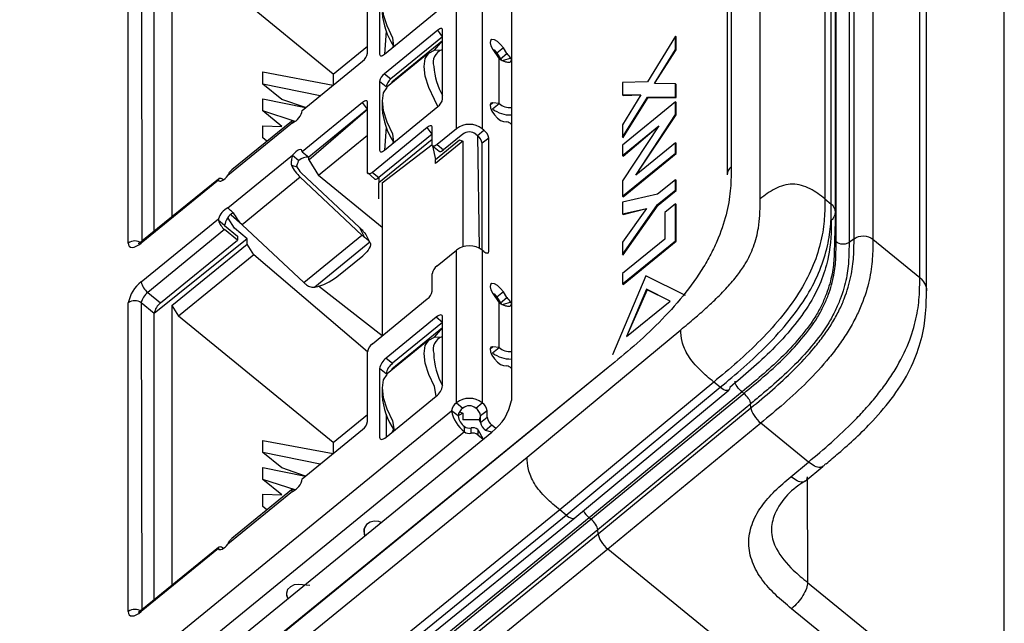
# Model space of a CAD drawing. Units: millimetres. Extents: x 17 to 410, y 7 to 290.
# Drawn here: x 343 to 354, y 180 to 186 of the extents above; entities that cross this region are included whole.
import ezdxf

# ---------------------------------------------------------------- set-up
doc = ezdxf.new("R2010")
doc.units = ezdxf.units.MM

msp = doc.modelspace()

# ---------------------------------------------------------------- linework, layer by layer
at = {"color": 7, "linetype": 'Continuous', "lineweight": 25}
for p, q in [((350.8308, 184.4268), (350.8308, 216.9969)), ((351.5379, 216.9969), (351.5379, 184.4268)), ((351.6086, 184.3691), (351.6086, 216.9392)), ((351.6526, 184.2825), (351.6526, 216.8526)), ((351.6619, 183.9582), (351.6619, 216.5402)), ((351.8031, 216.5343), (351.8031, 183.9513)), ((351.8567, 183.9909), (351.8567, 216.573)), ((352.0628, 216.5683), (352.0628, 183.9863)), ((350.5126, 216.1249), (350.5126, 184.7782)), ((352.5754, 183.5677), (352.5754, 216.1498)), ((350.4687, 216.0383), (350.4687, 184.6916)), ((352.6485, 183.4231), (352.6487, 216.0054)), ((353.5007, 178.4744), (353.5007, 212.8112)), ((348.1085, 199.1378), (348.1085, 182.2233)), ((347.5074, 185.1949), (347.5074, 187.8994)), ((347.7903, 187.8994), (347.7903, 185.1949)), ((343.9188, 183.9445), (343.9188, 187.3217)), ((344.0603, 187.3217), (344.0677, 183.9643)), ((344.2017, 184.0737), (344.2017, 187.2062)), ((344.3961, 187.2928), (344.3961, 184.2324)), ((346.1605, 185.7944), (344.4669, 187.1773)), ((346.5351, 186.0231), (346.5351, 186.788)), ((346.6677, 186.7621), (346.6677, 186.0116)), ((346.7208, 186.0116), (347.3041, 186.488)), ((347.3041, 186.2744), (346.7208, 185.798)), ((346.7384, 186.2639), (346.7208, 186.0116)), ((347.3571, 186.2022), (347.3041, 186.2744)), ((347.3571, 185.5239), (347.3571, 186.2744)), ((347.3571, 186.2022), (346.7915, 185.7403)), ((347.3571, 186.1589), (346.8003, 185.7042)), ((347.2668, 186.0562), (347.3571, 186.1589)), ((349.9035, 186.2067), (349.5979, 185.7084)), ((349.9034, 186.064), (349.9035, 186.2067)), ((349.9035, 186.2067), (349.9105, 186.201)), ((349.9105, 186.0582), (349.9105, 186.201)), ((346.1605, 185.7944), (346.5351, 186.1004)), ((346.6677, 186.0116), (346.6677, 186.0116)), ((347.2113, 186.0292), (346.7517, 185.6539)), ((346.818, 186.0991), (346.8003, 186.0766)), ((346.818, 186.0991), (346.818, 186.0991)), ((347.9073, 186.0615), (347.9741, 185.9612)), ((348.0208, 186.0793), (347.9501, 186.0216)), ((347.9501, 186.0216), (347.9902, 185.9615)), ((347.9902, 185.9615), (348.0609, 186.0193)), ((348.0609, 186.0193), (348.0208, 186.0793)), ((349.6753, 185.6887), (349.9034, 186.064)), ((349.6753, 185.6887), (349.9105, 186.0582)), ((349.9034, 186.064), (349.9105, 186.0582)), ((345.821, 185.3967), (346.4821, 185.9365)), ((347.9741, 185.4705), (347.9741, 185.9612)), ((348.1063, 185.9687), (348.0066, 185.9397)), ((348.1085, 185.9669), (348.1063, 185.9687)), ((345.3904, 185.6843), (345.3904, 185.8171)), ((345.3904, 185.8171), (346.1605, 185.6739)), ((346.1605, 185.7944), (346.1605, 185.6739)), ((346.7208, 185.798), (346.7915, 185.7403)), ((345.5964, 185.5161), (345.3904, 185.6843)), ((346.017, 185.5567), (345.3904, 185.6843)), ((346.6677, 185.7114), (346.6677, 184.9609)), ((346.7384, 185.6537), (346.6677, 185.7114)), ((346.8003, 185.7042), (346.8003, 185.6936)), ((346.8003, 185.7042), (346.8003, 185.7042)), ((349.5979, 185.7084), (349.3256, 185.7002)), ((349.3256, 185.7002), (349.3256, 185.5663)), ((349.9034, 185.6853), (349.6753, 185.6887)), ((349.9034, 185.5419), (349.9034, 185.6853)), ((349.9034, 185.6853), (349.9105, 185.6795)), ((349.9105, 185.5361), (349.9105, 185.6795)), ((346.7384, 185.6537), (346.7384, 185.6537)), ((345.3904, 185.3899), (345.3904, 185.5226)), ((345.3904, 185.5226), (345.8585, 185.4273)), ((345.8585, 185.4273), (345.5964, 185.5161)), ((346.4821, 185.4834), (345.821, 184.9435)), ((346.5351, 185.4112), (346.4821, 185.4834)), ((346.5351, 184.7185), (346.5351, 185.4834)), ((346.6942, 185.5022), (346.6942, 185.4156)), ((347.9073, 185.4793), (347.8758, 185.4536)), ((347.9034, 185.4128), (347.9741, 185.4705)), ((347.9741, 185.4705), (347.9073, 185.4793)), ((349.3255, 185.1047), (349.5978, 185.5425)), ((349.9034, 185.4882), (349.3255, 185.0164)), ((349.3256, 185.5663), (349.5237, 185.565)), ((349.3256, 185.5663), (349.3326, 185.5605)), ((349.5237, 185.565), (349.3256, 185.24)), ((349.3326, 185.5605), (349.5237, 185.565)), ((349.3326, 185.099), (349.6049, 185.5368)), ((349.5978, 185.5425), (349.9034, 185.5419)), ((349.5978, 185.5425), (349.6049, 185.5368)), ((349.6049, 185.5368), (349.9105, 185.5361)), ((349.9034, 185.5419), (349.9105, 185.5361)), ((349.9034, 185.3529), (349.9034, 185.4882)), ((349.9034, 185.4882), (349.9105, 185.4824)), ((349.9105, 185.3471), (349.9105, 185.4824)), ((345.5964, 185.2217), (345.3904, 185.3899)), ((345.7434, 185.2759), (345.3904, 185.3899)), ((346.5351, 185.4112), (345.8917, 184.8858)), ((345.8917, 184.8569), (346.5351, 185.4112)), ((346.7208, 184.9609), (347.3041, 185.4373)), ((345.7144, 185.2599), (345.0083, 184.6834)), ((345.7022, 185.2757), (345.0513, 184.7458)), ((345.7144, 185.2599), (345.7022, 185.2757)), ((348.0208, 185.276), (348.0609, 185.2707)), ((348.1063, 185.2471), (348.1085, 185.2453)), ((349.4712, 184.6893), (349.9034, 185.3529)), ((349.4712, 184.6893), (349.9105, 185.3471)), ((349.9034, 185.3529), (349.9105, 185.3471)), ((345.3904, 185.0954), (345.3904, 185.2282)), ((345.3904, 185.2282), (345.5964, 185.2217)), ((345.5964, 185.2217), (345.5964, 185.2217)), ((347.1892, 185.2092), (346.5882, 184.7185)), ((346.7384, 185.2133), (346.7208, 184.9609)), ((347.2422, 185.1371), (347.1892, 185.2092)), ((347.2422, 185.0216), (347.2422, 185.2092)), ((347.5074, 185.1949), (347.2953, 185.0216)), ((347.7372, 185.1227), (347.8079, 185.1804)), ((347.8079, 185.1804), (347.7903, 185.1949)), ((349.3256, 185.24), (349.3255, 185.1047)), ((349.721, 185.2257), (349.3255, 184.6261)), ((349.3255, 184.9028), (349.721, 185.2257)), ((349.3326, 184.897), (349.721, 185.2257)), ((345.435, 185.059), (345.3904, 185.0954)), ((345.435, 185.059), (345.3904, 185.0954)), ((346.5351, 185.1225), (345.9977, 184.6837)), ((347.2422, 185.1371), (346.6589, 184.6607)), ((347.2422, 185.0793), (346.6589, 184.603)), ((346.818, 185.0484), (346.8003, 185.0259)), ((346.818, 185.0484), (346.818, 185.0484)), ((347.2776, 184.8585), (347.5428, 185.075)), ((347.5781, 185.0606), (347.2776, 184.8152)), ((347.5781, 185.1371), (347.366, 184.9639)), ((347.5428, 185.075), (347.5781, 185.0606)), ((347.5428, 185.075), (347.5428, 185.075)), ((347.5781, 185.0606), (347.5781, 183.9044)), ((347.7195, 185.1371), (347.7372, 185.1227)), ((347.7372, 185.1227), (347.7549, 183.8901)), ((347.861, 185.0938), (347.7903, 185.0361)), ((347.7903, 183.8671), (347.7903, 185.0361)), ((347.861, 183.8526), (347.861, 185.0938)), ((349.3255, 185.1047), (349.3326, 185.099)), ((349.9034, 185.0422), (349.4712, 184.6893)), ((349.9034, 184.9294), (349.9034, 185.0422)), ((349.9034, 185.0422), (349.9104, 185.0364)), ((349.9104, 184.9236), (349.9104, 185.0364)), ((345.821, 184.9435), (345.8917, 184.8858)), ((346.6677, 184.9609), (346.6677, 184.9609)), ((346.6942, 184.603), (347.2422, 185.0216)), ((347.2478, 185.0068), (347.3186, 184.9491)), ((347.2478, 185.0068), (347.2776, 184.8585)), ((347.2953, 185.0216), (347.366, 184.9639)), ((349.3255, 185.0164), (349.3255, 184.9028)), ((349.3255, 184.4575), (349.9034, 184.9294)), ((349.3326, 184.4518), (349.9104, 184.9236)), ((349.9034, 184.9294), (349.9104, 184.9236)), ((345.0083, 184.3297), (345.7144, 184.9062)), ((345.7144, 184.9062), (345.7851, 184.8485)), ((345.8917, 184.8569), (345.8917, 184.8858)), ((345.8917, 184.8569), (345.9977, 184.6837)), ((347.2776, 184.8152), (347.2776, 184.8585)), ((349.3255, 184.9028), (349.3326, 184.897)), ((345.7022, 184.7965), (345.7616, 184.7794)), ((346.4468, 184.1165), (345.8105, 184.7137)), ((346.5351, 184.7185), (346.6114, 184.6459)), ((346.5882, 184.7185), (346.6589, 184.6607)), ((344.904, 184.6335), (344.0603, 183.9446)), ((344.904, 184.6443), (344.0677, 183.9643)), ((344.904, 184.6443), (344.904, 184.6335)), ((344.904, 184.6443), (344.904, 184.6335)), ((345.8001, 184.6652), (345.1637, 184.1455)), ((346.4741, 184.0325), (345.8001, 184.6652)), ((346.6942, 184.115), (345.9977, 184.6837)), ((346.6589, 184.6607), (346.6589, 184.603)), ((346.6589, 184.4298), (346.6589, 184.603)), ((346.6942, 184.603), (346.6942, 182.9289)), ((349.3255, 184.6261), (349.3255, 184.4575)), ((349.9033, 184.6377), (349.7085, 184.4786)), ((349.9033, 184.5242), (349.9033, 184.6377)), ((349.9033, 184.6377), (349.9104, 184.632)), ((349.9104, 184.5184), (349.9104, 184.632)), ((349.7085, 184.3651), (349.9033, 184.5242)), ((349.7156, 184.3593), (349.9104, 184.5184)), ((349.9033, 184.5242), (349.9104, 184.5184)), ((346.6589, 184.4298), (346.6589, 184.4298)), ((349.7085, 184.4786), (349.3255, 184.3923)), ((349.3255, 184.4575), (349.3326, 184.4518)), ((349.3255, 184.3923), (349.3255, 184.2631)), ((351.5379, 184.4268), (351.6086, 184.3691)), ((349.3254, 183.8205), (349.7085, 184.3651)), ((349.3255, 184.2631), (349.5861, 184.3223)), ((349.5861, 184.3223), (349.3255, 183.9558)), ((349.3325, 183.8148), (349.7156, 184.3593)), ((349.3325, 184.2573), (349.5861, 184.3223)), ((349.7085, 184.3651), (349.7156, 184.3593)), ((349.9033, 184.374), (349.7867, 184.2788)), ((349.7867, 184.2788), (349.7867, 183.9885)), ((349.9033, 183.9702), (349.9033, 184.374)), ((349.9033, 184.374), (349.9104, 184.3682)), ((349.9104, 183.9644), (349.9104, 184.3682)), ((351.6526, 184.2825), (351.6434, 183.975)), ((344.0603, 183.5203), (344.904, 184.2092)), ((344.904, 184.2092), (344.904, 184.1911)), ((344.9724, 184.1352), (344.904, 184.1911)), ((345.0785, 184.1063), (345.0105, 184.2174)), ((345.1637, 184.1455), (345.0431, 184.2506)), ((349.3255, 184.2631), (349.3325, 184.2573)), ((344.9724, 184.0919), (344.131, 183.4048)), ((344.9724, 184.1352), (345.1139, 184.0197)), ((345.1139, 183.9764), (344.9724, 184.0919)), ((345.2199, 183.9908), (345.0785, 184.1063)), ((345.0785, 184.1063), (345.0785, 184.1063)), ((345.1637, 184.1455), (345.8377, 183.5129)), ((346.4468, 184.1165), (346.5037, 184.0073)), ((345.2199, 183.9908), (344.2017, 183.1739)), ((344.2724, 183.2893), (345.1139, 183.9764)), ((345.1139, 184.0197), (345.1139, 183.9764)), ((345.2199, 183.9331), (345.2199, 183.9908)), ((345.8377, 183.5129), (346.4741, 184.0325)), ((346.5615, 183.9537), (346.5202, 184.0332)), ((349.7867, 183.9885), (349.3254, 183.6119)), ((349.3254, 183.4983), (349.9033, 183.9702)), ((349.3255, 183.9558), (349.3254, 183.8205)), ((349.3325, 183.4926), (349.9104, 183.9644)), ((349.9033, 183.9702), (349.9104, 183.9644)), ((351.6619, 183.9582), (351.6434, 183.975)), ((351.8567, 183.9909), (351.8032, 183.9518)), ((352.0628, 183.9863), (352.5754, 183.5677)), ((344.3961, 183.2604), (345.2199, 183.9331)), ((345.2906, 183.8176), (345.2199, 183.9331)), ((346.5615, 183.9537), (345.9604, 183.4629)), ((347.2953, 183.6939), (347.5074, 183.8671)), ((347.5074, 182.1973), (347.5074, 183.8671)), ((347.7903, 183.8671), (347.7903, 182.1973)), ((347.8079, 183.8527), (347.7903, 183.8671)), ((347.861, 183.8526), (347.861, 183.8526)), ((351.8031, 183.9513), (351.8032, 183.9518)), ((345.2906, 183.8176), (344.4669, 183.145)), ((346.5351, 182.7557), (345.2906, 183.8176)), ((346.1998, 183.5758), (346.4826, 183.8067)), ((349.3254, 183.8205), (349.3325, 183.8148)), ((347.2422, 183.4197), (347.2422, 183.6073)), ((349.5806, 183.5866), (349.2166, 182.7199)), ((349.3254, 183.6119), (349.3254, 183.4983)), ((350.0121, 183.3694), (349.5806, 183.5866)), ((346.6942, 182.9289), (345.9976, 183.4713)), ((349.3254, 183.4983), (349.3325, 183.4926)), ((349.5874, 183.4391), (349.3697, 182.9207)), ((349.5945, 183.4333), (349.3697, 182.9207)), ((349.8455, 183.3092), (349.5874, 183.4391)), ((349.5874, 183.4391), (349.5945, 183.4333)), ((349.8455, 183.3092), (349.5945, 183.4333)), ((344.131, 183.4048), (344.2724, 183.2893)), ((346.5882, 182.8423), (347.1892, 183.3331)), ((347.9073, 183.3915), (347.9741, 183.2912)), ((348.0208, 183.4094), (347.9501, 183.3517)), ((347.9501, 183.3517), (347.9902, 183.2916)), ((347.9902, 183.2916), (348.0609, 183.3493)), ((348.0609, 183.3493), (348.0208, 183.4094)), ((349.3697, 182.9207), (349.8455, 183.3092)), ((343.9188, 179.9122), (343.9188, 183.2893)), ((344.2017, 183.1739), (344.0603, 183.2893)), ((344.0603, 183.2893), (344.0677, 179.9319)), ((344.3961, 183.2604), (344.3961, 180.2001)), ((344.3961, 183.2604), (344.4669, 183.145)), ((347.9741, 182.8005), (347.9741, 183.2912)), ((348.1063, 183.2987), (348.0066, 183.2698)), ((348.1085, 183.297), (348.1063, 183.2987)), ((344.2017, 180.0413), (344.2017, 183.1739)), ((346.1605, 181.7621), (344.4669, 183.145)), ((347.2864, 183.1339), (346.7384, 182.6864)), ((347.3571, 183.0762), (347.2864, 183.1339)), ((347.3571, 182.3834), (347.3571, 183.1339)), ((347.3571, 183.0184), (346.8003, 182.5637)), ((347.3571, 183.0762), (346.8091, 182.6287)), ((347.2668, 182.9158), (347.3571, 183.0184)), ((348.2829, 181.6009), (349.9624, 182.9962)), ((347.2113, 182.8888), (346.7517, 182.5135)), ((347.9073, 182.8094), (347.8758, 182.7837)), ((347.9034, 182.7428), (347.9741, 182.8005)), ((347.9741, 182.8005), (347.9073, 182.8094)), ((346.5351, 181.9908), (346.5351, 182.7557)), ((346.7384, 182.6864), (346.8091, 182.6287)), ((349.2166, 182.7199), (349.2166, 182.7199)), ((349.1691, 182.5843), (337.7638, 173.2714)), ((349.1691, 182.5843), (337.775, 173.301)), ((346.6677, 182.571), (346.6677, 181.8205)), ((346.7384, 182.5132), (346.6677, 182.571)), ((346.8003, 182.5637), (346.8003, 182.5532)), ((346.8003, 182.5637), (346.8003, 182.5637)), ((348.0208, 182.606), (348.0609, 182.6007)), ((348.1063, 182.5771), (348.1085, 182.5754)), ((346.7384, 182.5132), (346.7384, 182.5132)), ((346.6942, 182.3617), (346.6942, 182.2751)), ((350.3221, 182.424), (348.6388, 181.0255)), ((348.7095, 180.9677), (350.3928, 182.3662)), ((350.3928, 182.3662), (350.3221, 182.424)), ((350.5553, 182.4326), (350.5553, 182.4326)), ((346.7384, 181.8205), (347.2864, 182.268)), ((348.8039, 180.9378), (350.4868, 182.3359)), ((348.9795, 180.9234), (350.6511, 182.3002)), ((350.6511, 182.3002), (350.6315, 182.3153)), ((347.5074, 182.1973), (347.5781, 182.1395)), ((347.7195, 182.1395), (347.7903, 182.1973)), ((350.7267, 182.1859), (349.0543, 180.8084)), ((349.0573, 180.7648), (350.7294, 182.142)), ((350.7261, 182.1854), (350.7267, 182.1859)), ((350.7294, 182.142), (350.7261, 182.1854)), ((338.8454, 175.0811), (347.4544, 182.1107)), ((346.1605, 181.7621), (346.5351, 182.068)), ((346.7384, 182.0728), (346.7384, 181.8205)), ((347.5251, 182.0529), (347.4544, 182.1107)), ((347.5781, 182.0818), (347.5251, 182.0529)), ((347.5428, 182.0962), (347.5428, 182.0962)), ((347.5428, 182.0962), (347.5781, 182.0818)), ((347.5428, 182.0962), (347.5428, 182.0962)), ((347.5781, 182.0818), (347.5781, 182.0096)), ((347.7726, 182.0529), (347.7549, 182.0096)), ((347.8433, 182.1107), (347.7726, 182.0529)), ((347.7726, 181.9808), (347.7726, 182.0529)), ((347.7726, 181.9808), (347.8433, 182.0385)), ((347.8433, 182.0385), (347.8433, 182.1107)), ((346.818, 181.908), (346.8003, 181.871)), ((346.8269, 181.8927), (346.818, 181.908)), ((347.5781, 182.0096), (347.5781, 182.0096)), ((347.7549, 182.0096), (347.5781, 182.0096)), ((347.5958, 181.8798), (347.5958, 181.9375)), ((347.6682, 181.8639), (347.6682, 181.9216)), ((347.7726, 181.9808), (347.7549, 182.0096)), ((347.8963, 181.9519), (347.8256, 181.8942)), ((347.94, 181.9163), (347.8963, 181.9519)), ((350.8362, 181.9745), (349.1637, 180.5969)), ((351.358, 181.5484), (350.8362, 181.9745)), ((347.5958, 181.8798), (338.9868, 174.8501)), ((339.0575, 174.6596), (347.8963, 181.8769)), ((345.821, 181.3643), (346.4821, 181.9042)), ((346.6677, 181.8205), (346.6677, 181.8205)), ((347.7407, 181.9058), (347.7407, 181.8481)), ((347.7407, 181.9058), (347.8009, 181.7989)), ((347.7407, 181.8481), (347.8009, 181.7989)), ((347.8963, 181.8769), (347.8256, 181.8942)), ((345.3904, 181.6519), (345.3904, 181.7847)), ((345.3904, 181.7847), (346.1605, 181.6416)), ((346.1605, 181.7621), (346.1605, 181.6416)), ((335.7832, 171.439), (348.2829, 181.6009)), ((345.5964, 181.4838), (345.3904, 181.6519)), ((346.017, 181.5244), (345.3904, 181.6519)), ((345.3904, 181.3575), (345.3904, 181.4903)), ((345.3904, 181.4903), (345.8585, 181.395)), ((345.8585, 181.395), (345.5964, 181.4838)), ((351.1659, 181.3874), (351.358, 181.5484)), ((351.3234, 181.341), (351.517, 181.4999)), ((351.3427, 181.3874), (351.3488, 180.2315)), ((345.5964, 181.1894), (345.3904, 181.3575)), ((345.7434, 181.2435), (345.3904, 181.3575)), ((345.7144, 181.2275), (345.0083, 180.651)), ((345.7022, 181.2433), (345.0513, 180.7134)), ((345.3904, 181.0631), (345.3904, 181.1959)), ((345.3904, 181.1959), (345.5964, 181.1894)), ((345.5964, 181.1894), (345.5964, 181.1894)), ((345.7144, 181.2275), (345.7022, 181.2433)), ((345.435, 181.0267), (345.3904, 181.0631)), ((345.435, 181.0267), (345.3904, 181.0631)), ((348.6388, 181.0255), (334.3852, 169.4376)), ((337.5014, 171.8558), (348.7095, 180.9677)), ((348.9599, 180.9385), (337.8947, 171.9033)), ((348.7095, 180.9677), (348.6388, 181.0255)), ((348.9795, 180.9234), (348.9599, 180.9385)), ((337.6079, 171.8562), (348.8039, 180.9378)), ((337.9142, 171.8882), (348.9795, 180.9234)), ((349.0543, 180.8084), (337.9887, 171.7729)), ((337.9915, 171.7292), (349.0573, 180.7648)), ((346.4988, 180.8227), (346.496, 180.7906)), ((346.496, 180.7906), (346.5017, 180.7381)), ((346.5068, 180.7481), (346.4988, 180.8227)), ((346.5068, 180.7481), (346.5068, 180.7481)), ((349.0573, 180.7648), (349.0543, 180.8084)), ((349.1637, 180.5969), (338.0993, 171.5624)), ((344.904, 180.6011), (344.0603, 179.9122)), ((344.904, 180.6119), (344.0677, 179.9319)), ((344.904, 180.6119), (344.904, 180.6011)), ((344.904, 180.6119), (344.904, 180.6011)), ((350.3573, 179.6222), (349.1637, 180.5969)), ((345.9058, 180.1996), (345.783, 180.2084)), ((351.3488, 180.2315), (353.5007, 178.4744)), ((353.3254, 178.187), (351.1736, 179.9441))]:
    msp.add_line(p, q, dxfattribs=at)
at = {"color": 7, "linetype": 'Continuous', "lineweight": 25, "flags": 128}
for points in [[(346.7517, 186.7046), (346.7452, 186.699), (346.7071, 186.6385), (346.6942, 186.5528), (346.7071, 186.4461), (346.7452, 186.3234), (346.8067, 186.1905), (346.818, 186.0991)], [(347.3571, 186.2744), (347.3561, 186.282), (347.3531, 186.2876), (347.3482, 186.2911), (347.3416, 186.2923), (347.3336, 186.2911), (347.3244, 186.2876), (347.3145, 186.282), (347.3041, 186.2744)], [(348.0208, 186.0793), (347.9906, 186.1176), (347.9563, 186.1486), (347.9232, 186.1678), (347.8963, 186.1721), (347.8797, 186.1609), (347.876, 186.136), (347.8857, 186.101), (347.9073, 186.0615)], [(346.6677, 186.0116), (346.6687, 186.004), (346.6718, 185.9983), (346.6767, 185.9948), (346.6833, 185.9937), (346.6913, 185.9948), (346.7005, 185.9983), (346.7104, 186.004), (346.7208, 186.0116)], [(347.3041, 185.4373), (347.2663, 185.5151), (347.2049, 185.648), (347.1668, 185.7708), (347.1539, 185.8775), (347.1668, 185.9631), (347.2049, 186.0236), (347.2663, 186.0561), (347.3483, 186.0591)], [(347.9073, 186.0615), (347.9199, 186.0598), (347.9501, 186.0216)], [(346.7517, 185.6539), (346.7452, 185.6483), (346.7071, 185.5878), (346.6942, 185.5022), (346.7071, 185.3955), (346.7452, 185.2727), (346.8067, 185.1398), (346.818, 185.0484)], [(346.5351, 185.4834), (346.5341, 185.491), (346.5311, 185.4966), (346.5262, 185.5001), (346.5196, 185.5013), (346.5116, 185.5001), (346.5024, 185.4966), (346.4925, 185.491), (346.4821, 185.4834)], [(347.9073, 185.4793), (347.8857, 185.475), (347.876, 185.4559), (347.8797, 185.4248), (347.8963, 185.3866), (347.9232, 185.347), (347.9563, 185.3121), (347.9906, 185.2872), (348.0208, 185.276)], [(347.2422, 185.2092), (347.2412, 185.2169), (347.2382, 185.2225), (347.2333, 185.226), (347.2267, 185.2272), (347.2187, 185.226), (347.2095, 185.2225), (347.1996, 185.2169), (347.1892, 185.2092)], [(345.821, 184.9435), (345.8185, 184.9565), (345.8114, 184.9647), (345.8001, 184.9674), (345.7853, 184.9645), (345.7682, 184.9563), (345.7498, 184.9431), (345.7314, 184.9261), (345.7144, 184.9062)], [(346.6677, 184.9609), (346.6687, 184.9533), (346.6718, 184.9477), (346.6767, 184.9442), (346.6833, 184.943), (346.6913, 184.9442), (346.7005, 184.9477), (346.7104, 184.9533), (346.7208, 184.9609)], [(347.2953, 185.0216), (347.2849, 185.014), (347.275, 185.0084), (347.2658, 185.0049), (347.2578, 185.0037), (347.2512, 185.0049), (347.2463, 185.0084), (347.2433, 185.014), (347.2422, 185.0216)], [(347.3186, 184.9491), (347.3219, 184.9471), (347.3285, 184.946), (347.3365, 184.9471), (347.3457, 184.9506), (347.3556, 184.9563), (347.366, 184.9639)], [(346.5882, 184.7185), (346.5778, 184.7109), (346.5679, 184.7052), (346.5587, 184.7017), (346.5507, 184.7005), (346.5441, 184.7017), (346.5392, 184.7052), (346.5362, 184.7108), (346.5351, 184.7185)], [(344.904, 184.6335), (344.9098, 184.6259), (344.9191, 184.6224), (344.9311, 184.6232), (344.9454, 184.6284), (344.9611, 184.6376), (344.9774, 184.6503), (344.9934, 184.6658), (345.0083, 184.6834)], [(344.904, 184.6443), (344.9078, 184.6501), (344.9134, 184.6539), (344.9205, 184.6555), (344.9291, 184.6549), (344.9389, 184.6521), (344.9495, 184.6472), (344.9608, 184.6403), (344.9629, 184.6389)], [(346.6114, 184.6459), (346.6148, 184.644), (346.6214, 184.6428), (346.6294, 184.644), (346.6386, 184.6475), (346.6485, 184.6531), (346.6589, 184.6607)], [(343.9188, 183.9445), (343.9216, 183.9242), (343.9296, 183.9092), (343.9427, 183.8999), (343.9603, 183.8967), (343.9817, 183.8999), (344.0061, 183.9092), (344.0327, 183.9243), (344.0603, 183.9446)], [(346.5615, 183.9537), (346.5665, 183.94), (346.567, 183.9243), (346.5631, 183.9068), (346.5548, 183.888), (346.5423, 183.8682), (346.5259, 183.8478), (346.5059, 183.8272), (346.4826, 183.8067)], [(347.8079, 183.8527), (347.8183, 183.845), (347.8282, 183.8394), (347.8374, 183.8359), (347.8454, 183.8347), (347.852, 183.8359), (347.8569, 183.8394), (347.8599, 183.845), (347.861, 183.8526)], [(348.0208, 183.4094), (347.9906, 183.4476), (347.9563, 183.4787), (347.9232, 183.4978), (347.8963, 183.5021), (347.8797, 183.491), (347.876, 183.466), (347.8857, 183.4311), (347.9073, 183.3915)], [(347.9073, 183.3915), (347.9199, 183.3899), (347.9501, 183.3517)], [(347.3571, 183.1339), (347.3558, 183.1441), (347.3518, 183.1516), (347.3452, 183.1563), (347.3364, 183.1578), (347.3257, 183.1563), (347.3135, 183.1516), (347.3002, 183.1441), (347.2864, 183.1339)], [(347.2864, 182.268), (347.2663, 182.3747), (347.2049, 182.5076), (347.1668, 182.6303), (347.1539, 182.737), (347.1668, 182.8227), (347.2049, 182.8832), (347.2663, 182.9157), (347.3483, 182.9186)], [(347.9073, 182.8094), (347.8857, 182.8051), (347.876, 182.7859), (347.8797, 182.7549), (347.8963, 182.7167), (347.9232, 182.6771), (347.9563, 182.6421), (347.9906, 182.6172), (348.0208, 182.606)], [(346.7517, 182.5135), (346.7452, 182.5079), (346.7071, 182.4474), (346.6942, 182.3617), (346.7071, 182.255), (346.7452, 182.1323), (346.8067, 181.9994), (346.8269, 181.8927)], [(350.6315, 182.3153), (350.4901, 182.1988), (349.9244, 181.7329), (348.9599, 180.9385)], [(346.6677, 181.8205), (346.6691, 181.8103), (346.6731, 181.8028), (346.6796, 181.7982), (346.6884, 181.7966), (346.6991, 181.7982), (346.7114, 181.8028), (346.7246, 181.8103), (346.7384, 181.8205)], [(346.6844, 180.8873), (346.6581, 180.8969), (346.6096, 180.9013), (346.5628, 180.8901), (346.5248, 180.8652), (346.5013, 180.8302), (346.496, 180.7906)], [(344.904, 180.6011), (344.9098, 180.5935), (344.9191, 180.59), (344.9311, 180.5909), (344.9454, 180.596), (344.9611, 180.6052), (344.9774, 180.6179), (344.9934, 180.6335), (345.0083, 180.651)], [(344.904, 180.6119), (344.9078, 180.6177), (344.9134, 180.6215), (344.9205, 180.6231), (344.9291, 180.6226), (344.9389, 180.6198), (344.9495, 180.6149), (344.9608, 180.608), (344.9629, 180.6065)], [(345.783, 180.2084), (345.7345, 180.2041), (345.6917, 180.185), (345.6612, 180.1539), (345.6475, 180.1157), (345.6528, 180.0761), (345.6646, 180.0546)], [(343.9188, 179.9122), (343.9216, 179.8919), (343.9296, 179.8768), (343.9427, 179.8675), (343.9603, 179.8644), (343.9817, 179.8675), (344.0061, 179.8768), (344.0327, 179.8919), (344.0603, 179.9122)]]:
    msp.add_lwpolyline(points, dxfattribs=at)
at = {"color": 7, "linetype": 'Continuous', "lineweight": 25}
for centre, radius, start, end in [((347.5034, 186.5345), 0.8121, 184.82599, 212.42714), ((346.3993, 186.0468), 0.1379, 306.91273, 350.12158), ((347.3978, 185.9227), 0.1451, 109.94298, 198.14671), ((348.2557, 186.1486), 0.2339, 213.57237, 230.28332), ((348.1911, 186.0957), 0.2416, 213.73051, 220.20414), ((346.8036, 185.6878), 0.1379, 126.91273, 170.12158), ((347.9797, 185.9227), 0.7212, 183.59457, 210.31955), ((346.8743, 185.63), 0.1379, 126.91273, 170.12158), ((347.2213, 185.5475), 0.1379, 306.91273, 350.12158), ((348.0994, 185.631), 0.2037, 232.02139, 272.54213), ((345.6391, 185.4285), 0.1846, 294.06166, 350.07896), ((347.5034, 185.4839), 0.8121, 184.82599, 212.42714), ((348.0982, 185.6621), 0.3164, 232.00757, 271.86354), ((345.7231, 185.2176), 0.0617, 70.81446, 109.76221), ((348.0391, 185.1733), 0.0998, 47.68601, 77.39648), ((347.6488, 185.0118), 0.2313, 52.31526, 127.68474), ((347.6488, 185.0456), 0.1157, 52.31526, 127.68474), ((347.7251, 185.0702), 0.1379, 9.87842, 53.08727), ((347.6544, 185.0124), 0.1379, 9.87842, 53.08727), ((345.884, 184.7366), 0.1493, 87.06522, 131.5044), ((346.1157, 185.0024), 0.4619, 206.47076, 226.89046), ((345.9683, 184.8824), 0.231, 206.47076, 226.89046), ((345.0919, 184.1519), 0.1965, 115.17803, 163.04597), ((345.1034, 184.2555), 0.2096, 197.90024, 231.32396), ((345.1599, 184.1132), 0.1887, 119.88412, 173.32524), ((345.4793, 184.4828), 0.4619, 206.47076, 226.89046), ((343.9896, 183.852), 0.1165, 52.62268, 127.39253), ((344.0835, 183.947), 0.0234, 132.50403, 186.03718), ((346.742, 184.3169), 0.3906, 226.71573, 232.41364), ((347.6488, 183.684), 0.2313, 52.31526, 127.68474), ((347.3781, 183.5836), 0.1379, 126.91273, 170.12158), ((345.8508, 184.0055), 0.5535, 281.42531, 309.0829), ((344.2811, 183.2262), 0.3677, 126.91273, 170.12158), ((344.2414, 183.5518), 0.1839, 189.87842, 233.08727), ((346.1056, 183.7972), 0.3906, 226.71573, 232.41364), ((347.1064, 183.4433), 0.1379, 306.91273, 350.12158), ((343.9896, 183.1978), 0.1157, 52.31526, 127.68474), ((344.2414, 183.2578), 0.1839, 126.91273, 170.12158), ((348.2557, 183.4787), 0.2339, 213.57237, 230.28332), ((344.3828, 183.1423), 0.1839, 126.91273, 170.12158), ((348.1911, 183.4257), 0.2416, 213.73051, 220.20414), ((347.3978, 182.7822), 0.1451, 109.94298, 198.14671), ((346.671, 182.732), 0.1379, 126.91273, 170.12158), ((348.0994, 182.9611), 0.2037, 232.02139, 272.54213), ((346.8489, 182.5394), 0.1839, 126.91273, 170.12158), ((347.9811, 182.7452), 0.7212, 180.64707, 210.1028), ((348.0982, 182.9922), 0.3164, 232.00757, 271.86354), ((346.9196, 182.4817), 0.1839, 126.91273, 170.12158), ((348.0391, 182.5033), 0.0998, 47.68601, 77.39648), ((347.176, 182.415), 0.1839, 306.91273, 350.12158), ((347.5157, 182.3459), 0.8245, 184.92448, 213.33953), ((347.6488, 182.0142), 0.2313, 52.31526, 127.68474), ((347.5902, 182.087), 0.1379, 126.91273, 170.12158), ((347.6609, 182.0293), 0.1379, 126.91273, 170.12158), ((347.6488, 182.048), 0.1157, 52.31526, 127.68474), ((347.6367, 182.0293), 0.1379, 9.87842, 53.08727), ((347.7074, 182.087), 0.1379, 9.87842, 53.08727), ((347.565, 182.3179), 0.5516, 306.91273, 350.12158), ((347.8167, 182.1738), 0.3677, 189.87842, 233.08727), ((347.7062, 182.0845), 0.1839, 189.87842, 233.08727), ((347.9791, 182.0622), 0.1379, 189.87842, 233.08727), ((346.3993, 182.0144), 0.1379, 306.91273, 350.12158), ((347.6488, 182.0061), 0.0867, 232.33414, 282.98316), ((347.6877, 181.8372), 0.0867, 52.33414, 102.98316), ((347.9084, 182.0044), 0.1379, 189.87842, 233.08727), ((347.6488, 181.9484), 0.0867, 232.33414, 282.98316), ((347.6877, 181.7794), 0.0867, 52.33414, 102.98316), ((345.6391, 181.3961), 0.1846, 294.06166, 350.07896), ((345.7231, 181.1852), 0.0617, 70.81446, 109.76221), ((349.0992, 181.1162), 0.2257, 206.55326, 231.92236), ((345.7518, 180.1094), 0.103, 165.29895, 212.17237), ((343.9896, 179.8197), 0.1165, 52.62268, 127.39253), ((344.0835, 179.9147), 0.0234, 132.50403, 186.03718)]:
    msp.add_arc(centre, radius, start, end, dxfattribs=at)
for centre, major_axis, ratio, start_param, end_param in [((348.7088, 181.0538), (-0.0952, 0.1159), 0.4028655, 2.0331152, 3.1437342), ((348.9837, 180.8628), (-0.0634, 0.0773), 0.4046397, 3.6595848, 5.2303812), ((349.1632, 180.6831), (-0.0951, 0.116), 0.4046397, 0.5179922, 2.0335171)]:
    msp.add_ellipse(centre, major_axis=major_axis, ratio=ratio, start_param=start_param, end_param=end_param, dxfattribs=at)
for points in [[(348.1085, 185.9669), (348.1039, 185.9184), (348.0777, 185.9179), (348.0394, 185.9261), (348.0036, 185.9399), (347.9839, 185.9541), (347.9741, 185.9612)], [(350.5126, 184.7782), (350.4848, 184.7555), (350.4687, 184.7237), (350.4687, 184.6916)], [(348.1085, 183.297), (348.1039, 183.2485), (348.0777, 183.248), (348.0394, 183.2561), (348.0036, 183.27), (347.9839, 183.2842), (347.9741, 183.2912)]]:
    msp.add_open_spline(points, degree=3, dxfattribs=at)
for points, knots in [([(345.7022, 185.2757), (345.7023, 185.2746), (345.7016, 185.2745), (345.7099, 185.2651), (345.7144, 185.2599)], [0, 0, 0, 0, 0.4544709, 1, 1, 1, 1]), ([(345.7144, 184.9062), (345.7091, 184.8874), (345.6998, 184.8538), (345.7015, 184.814), (345.7022, 184.7965)], [0, 0, 0, 0, 0.5596025, 1, 1, 1, 1]), ([(345.7616, 184.7794), (345.7645, 184.7932), (345.7696, 184.8178), (345.7804, 184.8391), (345.7851, 184.8485)], [0, 0, 0, 0, 0.5597252, 1, 1, 1, 1]), ([(345.0083, 184.6834), (345.0158, 184.7004), (345.0266, 184.725), (345.0463, 184.74), (345.0513, 184.7458)], [0, 0, 0, 0, 0.69345794, 1, 1, 1, 1]), ([(350.5126, 184.7782), (350.5126, 184.7025), (350.5122, 184.6265), (350.4991, 184.4654), (350.4869, 184.3806), (350.444, 184.1973), (350.4141, 184.1013), (350.3515, 183.9489), (350.3274, 183.8962), (350.2736, 183.7905), (350.244, 183.7374), (350.1465, 183.5777), (350.0688, 183.4695), (349.904, 183.2663), (349.815, 183.1684), (349.6341, 182.9856), (349.5414, 182.8995), (349.3555, 182.7369), (349.2623, 182.6604), (349.1691, 182.5843)], [0, 0, 0, 0, 0.125, 0.125, 0.25, 0.25, 0.375, 0.375, 0.4375, 0.4375, 0.5, 0.5, 0.625, 0.625, 0.75, 0.75, 0.875, 0.875, 1, 1, 1, 1]), ([(351.5379, 184.4268), (351.4884, 184.4673), (351.4361, 184.5083), (351.3155, 184.5696), (351.2495, 184.5887), (351.1192, 184.5887), (351.0532, 184.5696), (350.9327, 184.5083), (350.8804, 184.4673), (350.8308, 184.4268)], [0, 0, 0, 0, 0.25, 0.25, 0.5, 0.5, 0.75, 0.75, 1, 1, 1, 1]), ([(349.9624, 182.9962), (350.0126, 183.0382), (350.1041, 183.1148), (350.2278, 183.2226), (350.348, 183.3333), (350.4655, 183.453), (350.5799, 183.5869), (350.6866, 183.7393), (350.7702, 183.922), (350.8127, 184.0964), (350.8292, 184.266), (350.8302, 184.3677), (350.8308, 184.4268)], [0, 0, 0, 0, 0.1015964, 0.1850535, 0.2505771, 0.3463757, 0.4287866, 0.5012487, 0.6122417, 0.7504024, 0.854748, 1, 1, 1, 1]), ([(351.5379, 184.4268), (351.5379, 184.3571), (351.5377, 184.2867), (351.5262, 184.1357), (351.515, 184.0552), (351.476, 183.8854), (351.4483, 183.7963), (351.3742, 183.6147), (351.3277, 183.5224), (351.2158, 183.3381), (351.1501, 183.2456), (351.0031, 183.0629), (350.9222, 182.973), (350.7538, 182.8014), (350.6667, 182.7198), (350.4934, 182.5665), (350.4075, 182.4949), (350.3221, 182.424)], [0, 0, 0, 0, 0.125, 0.125, 0.25, 0.25, 0.375, 0.375, 0.5, 0.5, 0.625, 0.625, 0.75, 0.75, 0.875, 0.875, 1, 1, 1, 1]), ([(345.0658, 184.2769), (345.0521, 184.2885), (345.0276, 184.3092), (345.0142, 184.3234), (345.0083, 184.3297)], [0, 0, 0, 0, 0.5596025, 1, 1, 1, 1]), ([(350.3928, 182.3662), (350.4782, 182.4372), (350.5641, 182.5088), (350.7374, 182.6621), (350.8246, 182.7436), (350.9929, 182.9153), (351.0738, 183.0052), (351.2208, 183.1878), (351.2866, 183.2804), (351.3985, 183.4647), (351.4449, 183.557), (351.519, 183.7386), (351.5468, 183.8277), (351.5857, 183.9975), (351.5969, 184.078), (351.6084, 184.229), (351.6086, 184.2993), (351.6086, 184.3691)], [0, 0, 0, 0, 0.125, 0.125, 0.25, 0.25, 0.375, 0.375, 0.5, 0.5, 0.625, 0.625, 0.75, 0.75, 0.875, 0.875, 1, 1, 1, 1]), ([(351.6086, 184.1959), (351.6364, 184.2186), (351.6526, 184.2504), (351.6526, 184.3146), (351.6364, 184.3464), (351.6086, 184.3691)], [0, 0, 0, 0, 0.5, 0.5, 1, 1, 1, 1]), ([(351.6086, 184.1959), (351.6086, 184.0691), (351.6066, 183.9408), (351.56, 183.7165), (351.5373, 183.6359), (351.4722, 183.4673), (351.4286, 183.3769), (351.3206, 183.1983), (351.2547, 183.1075), (351.115, 182.9378), (351.0401, 182.8568), (350.8876, 182.704), (350.8099, 182.6322), (350.6536, 182.4949), (350.5753, 182.4297), (350.497, 182.3647)], [0, 0, 0, 0, 0.25, 0.25, 0.375, 0.375, 0.5, 0.5, 0.625, 0.625, 0.75, 0.75, 0.875, 0.875, 1, 1, 1, 1]), ([(346.4468, 184.1165), (346.4538, 184.1098), (346.4662, 184.0978), (346.4775, 184.085), (346.4825, 184.0794)], [0, 0, 0, 0, 0.5599582, 1, 1, 1, 1]), ([(346.4825, 184.0794), (346.4868, 184.0745), (346.4952, 184.0648), (346.5097, 184.0484), (346.5156, 184.04), (346.5195, 184.0345)], [0, 0, 0, 0, 0.2584243, 0.510416, 1, 1, 1, 1]), ([(344.0677, 183.9643), (344.0595, 183.9581), (344.0445, 183.9466), (344.0289, 183.9393), (344.0271, 183.9389), (344.0263, 183.9387)], [0, 0, 0, 0, 0.3967724, 0.7274682, 1, 1, 1, 1]), ([(346.5615, 183.9537), (346.5559, 183.961), (346.5443, 183.9761), (346.5175, 183.9967), (346.5037, 184.0073)], [0, 0, 0, 0, 0.4868042, 1, 1, 1, 1]), ([(351.6434, 183.975), (351.6413, 183.915), (351.6417, 183.8569), (351.6361, 183.7358), (351.6294, 183.6722), (351.6027, 183.5367), (351.583, 183.4643), (351.5397, 183.349), (351.523, 183.3098), (351.4847, 183.2298), (351.4628, 183.1885), (351.4123, 183.1054), (351.3836, 183.0637), (351.324, 182.9835), (351.2928, 182.9445), (351.1964, 182.8303), (351.1274, 182.7572), (350.9879, 182.6203), (350.917, 182.5564), (350.7743, 182.4342), (350.7029, 182.3757), (350.6315, 182.3153)], [0, 0, 0, 0, 0.125, 0.125, 0.25, 0.25, 0.375, 0.375, 0.4375, 0.4375, 0.5, 0.5, 0.5625, 0.5625, 0.625, 0.625, 0.75, 0.75, 0.875, 0.875, 1, 1, 1, 1]), ([(350.6511, 182.3002), (350.7222, 182.3604), (350.7936, 182.4189), (350.9359, 182.5407), (351.0071, 182.6049), (351.1473, 182.7425), (351.2154, 182.8146), (351.3454, 182.9687), (351.4075, 183.0502), (351.4833, 183.1754), (351.5052, 183.217), (351.5435, 183.2977), (351.56, 183.3369), (351.6029, 183.4521), (351.6223, 183.525), (351.6484, 183.6594), (351.6548, 183.7218), (351.6602, 183.8413), (351.6598, 183.8983), (351.6619, 183.9582)], [0, 0, 0, 0, 0.125, 0.125, 0.25, 0.25, 0.375, 0.375, 0.5, 0.5, 0.5625, 0.5625, 0.625, 0.625, 0.75, 0.75, 0.875, 0.875, 1, 1, 1, 1]), ([(350.7294, 182.142), (350.8083, 182.2068), (350.8869, 182.2718), (351.0436, 182.4085), (351.122, 182.4803), (351.2764, 182.6337), (351.3512, 182.714), (351.458, 182.8426), (351.4928, 182.8871), (351.5576, 182.9764), (351.5879, 183.0215), (351.6436, 183.1127), (351.669, 183.1587), (351.7133, 183.2482), (351.7326, 183.2921), (351.7831, 183.4215), (351.806, 183.5017), (351.8383, 183.6541), (351.8473, 183.7259), (351.8566, 183.8618), (351.8568, 183.9264), (351.8567, 183.9909)], [0, 0, 0, 0, 0.125, 0.125, 0.25, 0.25, 0.375, 0.375, 0.4375, 0.4375, 0.5, 0.5, 0.5625, 0.5625, 0.625, 0.625, 0.75, 0.75, 0.875, 0.875, 1, 1, 1, 1]), ([(352.0628, 183.9863), (352.063, 183.9164), (352.0626, 183.8464), (352.0515, 183.6984), (352.0408, 183.6199), (352.0036, 183.4536), (351.9773, 183.3657), (351.9208, 183.225), (351.8994, 183.1773), (351.8506, 183.0803), (351.8229, 183.0305), (351.7626, 182.9318), (351.73, 182.8829), (351.6605, 182.7861), (351.6233, 182.7378), (351.5084, 182.5975), (351.4279, 182.5099), (351.2614, 182.3425), (351.1764, 182.264), (351.0068, 182.1151), (350.9216, 182.0446), (350.8362, 181.9745)], [0, 0, 0, 0, 0.125, 0.125, 0.25, 0.25, 0.375, 0.375, 0.4375, 0.4375, 0.5, 0.5, 0.5625, 0.5625, 0.625, 0.625, 0.75, 0.75, 0.875, 0.875, 1, 1, 1, 1]), ([(351.8031, 183.9513), (351.7983, 183.9483), (351.793, 183.9446), (351.7817, 183.9392), (351.7758, 183.9369), (351.7572, 183.9317), (351.744, 183.9303), (351.7049, 183.9322), (351.6795, 183.9421), (351.6619, 183.9582)], [0, 0, 0, 0, 0.125, 0.125, 0.25, 0.25, 0.5, 0.5, 1, 1, 1, 1]), ([(351.8567, 183.9909), (351.8849, 184.0116), (351.923, 184.023), (351.9988, 184.0213), (352.036, 184.0082), (352.0628, 183.9863)], [0, 0, 0, 0, 0.5, 0.5, 1, 1, 1, 1]), ([(351.8032, 183.9518), (351.801, 183.8891), (351.8014, 183.8279), (351.795, 183.7006), (351.7875, 183.6338), (351.7582, 183.49), (351.7365, 183.412), (351.6896, 183.2893), (351.6717, 183.2475), (351.6303, 183.1616), (351.6067, 183.1175), (351.5264, 182.9847), (351.4614, 182.8982), (351.3241, 182.7337), (351.2522, 182.6567), (351.104, 182.5098), (351.0284, 182.441), (350.9152, 182.3437), (350.8774, 182.312), (350.8017, 182.2488), (350.7634, 182.2169), (350.7261, 182.1854)], [0, 0, 0, 0, 0.125, 0.125, 0.25, 0.25, 0.375, 0.375, 0.4375, 0.4375, 0.5, 0.5, 0.625, 0.625, 0.75, 0.75, 0.875, 0.875, 0.9375, 0.9375, 1, 1, 1, 1]), ([(351.358, 181.5484), (351.4421, 181.6189), (351.5262, 181.6896), (351.6931, 181.838), (351.7759, 181.9156), (351.8986, 182.0403), (351.9392, 182.0832), (352.0197, 182.1725), (352.0596, 182.2189), (352.1359, 182.3128), (352.1725, 182.3606), (352.2422, 182.4583), (352.2756, 182.5087), (352.3659, 182.6575), (352.414, 182.7547), (352.4897, 182.9438), (352.5159, 183.0318), (352.5533, 183.199), (352.564, 183.278), (352.5751, 183.427), (352.5754, 183.4975), (352.5754, 183.5677)], [0, 0, 0, 0, 0.125, 0.125, 0.25, 0.25, 0.3125, 0.3125, 0.375, 0.375, 0.4375, 0.4375, 0.5, 0.5, 0.625, 0.625, 0.75, 0.75, 0.875, 0.875, 1, 1, 1, 1]), ([(352.5754, 183.5677), (352.595, 183.5469), (352.634, 183.5052), (352.6548, 183.4498), (352.6485, 183.4235), (352.6485, 183.4231)], [0, 0, 0, 0, 0.4962532, 0.9925065, 1, 1, 1, 1]), ([(345.8673, 183.4877), (345.8824, 183.4782), (345.9118, 183.4596), (345.9445, 183.4618), (345.9604, 183.4629)], [0, 0, 0, 0, 0.5131958, 1, 1, 1, 1]), ([(351.5516, 181.5301), (351.5967, 181.5677), (351.7676, 181.7103), (352.0247, 181.9485), (352.2969, 182.2668), (352.4822, 182.5675), (352.5933, 182.8638), (352.6474, 183.1595), (352.6481, 183.3304), (352.6485, 183.4231)], [0, 0, 0, 0, 0.0732263, 0.2773154, 0.4127452, 0.5446942, 0.6818722, 0.8276178, 1, 1, 1, 1]), ([(350.3221, 182.424), (350.2725, 182.4644), (350.2212, 182.5071), (350.123, 182.6052), (350.078, 182.6588), (350.0117, 182.7643), (349.9896, 182.8175), (349.9651, 182.9145), (349.9632, 182.9565), (349.9624, 182.9962)], [0, 0, 0, 0, 0.25, 0.25, 0.5, 0.5, 0.75, 0.75, 1, 1, 1, 1]), ([(350.497, 182.3647), (350.4975, 182.3424), (350.4865, 182.3296), (350.448, 182.3302), (350.4206, 182.3435), (350.3928, 182.3662)], [0, 0, 0, 0, 0.5, 0.5, 1, 1, 1, 1]), ([(350.6315, 182.3153), (350.6122, 182.3302), (350.5927, 182.3518), (350.5644, 182.3953), (350.5557, 182.4174), (350.5553, 182.4326)], [0, 0, 0, 0, 0.5, 0.5, 1, 1, 1, 1]), ([(350.7267, 182.1859), (350.7259, 182.1894), (350.7256, 182.1941), (350.7232, 182.2032), (350.7216, 182.208), (350.7153, 182.223), (350.7095, 182.2336), (350.6885, 182.2652), (350.6697, 182.2858), (350.6511, 182.3002)], [0, 0, 0, 0, 0.125, 0.125, 0.25, 0.25, 0.5, 0.5, 1, 1, 1, 1]), ([(350.7294, 182.142), (350.7312, 182.1192), (350.7435, 182.0883), (350.7826, 182.0267), (350.8093, 181.9963), (350.8361, 181.9744)], [0, 0, 0, 0, 0.5, 0.5, 1, 1, 1, 1]), ([(348.6388, 181.0255), (348.5889, 181.0657), (348.5373, 181.1081), (348.439, 181.2061), (348.3941, 181.2598), (348.3285, 181.3659), (348.3071, 181.4197), (348.2841, 181.518), (348.283, 181.5606), (348.2829, 181.6009)], [0, 0, 0, 0, 0.25, 0.25, 0.5, 0.5, 0.75, 0.75, 1, 1, 1, 1]), ([(351.5154, 181.502), (351.5059, 181.4961), (351.4851, 181.4831), (351.4275, 181.4992), (351.3812, 181.532), (351.358, 181.5484)], [0, 0, 0, 0, 0.2942791, 0.6471396, 1, 1, 1, 1]), ([(351.5516, 181.5301), (351.534, 181.5297), (351.5332, 181.5079), (351.5176, 181.5027), (351.5154, 181.502)], [0, 0, 0, 0, 0.8576194, 1, 1, 1, 1]), ([(351.1736, 179.9441), (351.1136, 179.993), (351.0542, 180.0423), (350.9452, 180.147), (350.8953, 180.2021), (350.8089, 180.3205), (350.7719, 180.385), (350.7208, 180.5186), (350.7063, 180.5887), (350.7047, 180.7294), (350.7172, 180.7985), (350.7659, 180.9346), (350.8008, 180.9986), (350.8859, 181.1201), (350.9365, 181.1779), (351.0461, 181.2863), (351.1058, 181.337), (351.1659, 181.3874)], [0, 0, 0, 0, 0.125, 0.125, 0.25, 0.25, 0.375, 0.375, 0.5, 0.5, 0.625, 0.625, 0.75, 0.75, 0.875, 0.875, 1, 1, 1, 1]), ([(351.3234, 181.341), (351.3139, 181.3351), (351.2931, 181.3222), (351.2355, 181.3382), (351.1891, 181.371), (351.1659, 181.3874)], [0, 0, 0, 0, 0.29427912, 0.64713956, 1, 1, 1, 1]), ([(351.3427, 181.3874), (351.342, 181.3687), (351.3411, 181.3469), (351.3256, 181.3418), (351.3234, 181.341)], [0, 0, 0, 0, 0.8576194, 1, 1, 1, 1]), ([(351.3234, 181.341), (351.2223, 181.2784), (351.0949, 181.1682), (350.9732, 180.977), (350.9407, 180.7746), (351.0097, 180.5646), (351.1622, 180.3848), (351.2956, 180.2752), (351.3488, 180.2315)], [0, 0, 0, 0, 0.167864, 0.3547592, 0.4937177, 0.6354874, 0.8546107, 1, 1, 1, 1]), ([(345.7022, 181.2433), (345.7023, 181.2422), (345.7016, 181.2422), (345.7099, 181.2327), (345.7144, 181.2275)], [0, 0, 0, 0, 0.4544709, 1, 1, 1, 1]), ([(345.0083, 180.651), (345.0158, 180.6681), (345.0266, 180.6926), (345.0463, 180.7076), (345.0513, 180.7134)], [0, 0, 0, 0, 0.6934579, 1, 1, 1, 1]), ([(351.3488, 180.2315), (351.3488, 180.1939), (351.33, 180.1412), (351.2652, 180.0349), (351.2196, 179.982), (351.1736, 179.9441)], [0, 0, 0, 0, 0.5, 0.5, 1, 1, 1, 1]), ([(344.0677, 179.9319), (344.0595, 179.9257), (344.0445, 179.9143), (344.0289, 179.907), (344.0271, 179.9065), (344.0263, 179.9063)], [0, 0, 0, 0, 0.3967724, 0.7274682, 1, 1, 1, 1])]:
    msp.add_open_spline(points, degree=3, knots=knots, dxfattribs=at)

doc.saveas('drawing.dxf')
